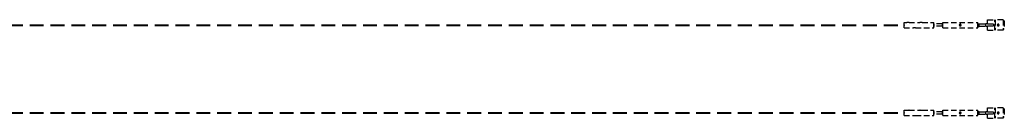
# Model space of a CAD drawing. Units: millimetres. Extents: x 620 to 5122, y 1467 to 2015.
# Drawn here: x 2871 to 5122, y 1530 to 1754 of the extents above; entities that cross this region are included whole.
import ezdxf

# ---------------------------------------------------------------- set-up
doc = ezdxf.new("R2010")
doc.units = ezdxf.units.MM
doc.linetypes.add('NASCOSTA', pattern=[9.525, 6.35, -3.175])

msp = doc.modelspace()

# ---------------------------------------------------------------- linework, layer by layer
at = {"linetype": 'NASCOSTA', "ltscale": 5}
for p, q in [((2512.7, 1743.2), (4892.5, 1743.2)), ((2512.7, 1741.7), (4892.5, 1741.7)), ((2512.7, 1543.2), (4892.5, 1543.2)), ((2512.7, 1541.7), (4892.5, 1541.7))]:
    msp.add_line(p, q, dxfattribs=at)
at = {"linetype": 'NASCOSTA', "ltscale": 2}
for p, q in [((4892.5, 1736.4), (4892.5, 1748.4)), ((4892.5, 1748.4), (4899, 1748.4)), ((4892.5, 1743.2), (4892.5, 1741.7)), ((4892.5, 1736.4), (4914, 1736.4)), ((4904, 1748.4), (4929, 1748.4)), ((4919, 1736.4), (4960.5, 1736.4)), ((4934, 1748.4), (4960.5, 1748.4)), ((4960.5, 1736.4), (4960.5, 1748.4)), ((4960.5, 1745.4), (4961.6, 1745.4)), ((4960.5, 1739.4), (4961.6, 1739.4)), ((4961.6, 1739.4), (4961.6, 1745.4)), ((4979.6, 1745.2), (4961.6, 1745.2)), ((4979.6, 1739.6), (4961.6, 1739.6)), ((4979.6, 1745.4), (4979.6, 1739.4)), ((4979.6, 1745.4), (4980.9, 1745.4)), ((4979.6, 1739.4), (4980.9, 1739.4)), ((4980.9, 1736.4), (4980.9, 1748.4)), ((4980.9, 1748.4), (5060.9, 1748.4)), ((4980.9, 1736.4), (5060.9, 1736.4)), ((5060.9, 1736.4), (5060.9, 1748.4)), ((5060.9, 1745.4), (5064.4, 1745.4)), ((5060.9, 1739.4), (5064.4, 1739.4)), ((5064.4, 1739.4), (5064.4, 1745.4)), ((5064.4, 1745.2), (5078.4, 1745.2)), ((5064.4, 1739.6), (5078.4, 1739.6)), ((5078.4, 1745.3), (5078.4, 1739.6)), ((5083.6, 1745.2), (5083.6, 1754.4)), ((5083.6, 1754.4), (5100.1, 1754.4)), ((5083.6, 1745.2), (5094.9, 1745.2)), ((5083.6, 1730.4), (5083.6, 1739.7)), ((5094.9, 1739.7), (5083.6, 1739.7)), ((5100.1, 1730.4), (5100.1, 1754.4)), ((5100.8, 1752.4), (5100.1, 1752.4)), ((5100.8, 1754.4), (5100.8, 1730.4)), ((5118.8, 1754.4), (5100.8, 1754.4)), ((5118.8, 1754.4), (5118.8, 1730.4)), ((5121.8, 1751.9), (5118.8, 1751.9)), ((5121.8, 1751.9), (5121.8, 1732.9)), ((5083.6, 1730.4), (5100.1, 1730.4)), ((5100.8, 1732.4), (5100.1, 1732.4)), ((5118.8, 1730.4), (5100.8, 1730.4)), ((5121.8, 1732.9), (5118.8, 1732.9)), ((5083.6, 1545.2), (5083.6, 1554.4)), ((5083.6, 1554.4), (5100.1, 1554.4)), ((5100.1, 1530.4), (5100.1, 1554.4)), ((5100.8, 1554.4), (5100.8, 1530.4)), ((5118.8, 1554.4), (5100.8, 1554.4)), ((5118.8, 1554.4), (5118.8, 1530.4)), ((4892.5, 1536.4), (4892.5, 1548.4)), ((4892.5, 1548.4), (4899, 1548.4)), ((4892.5, 1543.2), (4892.5, 1541.7)), ((4892.5, 1536.4), (4914, 1536.4)), ((4904, 1548.4), (4929, 1548.4)), ((4919, 1536.4), (4960.5, 1536.4)), ((4934, 1548.4), (4960.5, 1548.4)), ((4960.5, 1536.4), (4960.5, 1548.4)), ((4960.5, 1545.4), (4961.6, 1545.4)), ((4960.5, 1539.4), (4961.6, 1539.4)), ((4961.6, 1539.4), (4961.6, 1545.4)), ((4979.6, 1545.2), (4961.6, 1545.2)), ((4979.6, 1539.6), (4961.6, 1539.6)), ((4979.6, 1545.4), (4979.6, 1539.4)), ((4979.6, 1545.4), (4980.9, 1545.4)), ((4979.6, 1539.4), (4980.9, 1539.4)), ((4980.9, 1536.4), (4980.9, 1548.4)), ((4980.9, 1548.4), (5060.9, 1548.4)), ((4980.9, 1536.4), (5060.9, 1536.4)), ((5060.9, 1536.4), (5060.9, 1548.4)), ((5060.9, 1545.4), (5064.4, 1545.4)), ((5060.9, 1539.4), (5064.4, 1539.4)), ((5064.4, 1539.4), (5064.4, 1545.4)), ((5064.4, 1545.2), (5078.4, 1545.2)), ((5064.4, 1539.6), (5078.4, 1539.6)), ((5078.4, 1545.3), (5078.4, 1539.6)), ((5083.6, 1545.2), (5094.9, 1545.2)), ((5083.6, 1530.4), (5083.6, 1539.7)), ((5094.9, 1539.7), (5083.6, 1539.7)), ((5100.8, 1552.4), (5100.1, 1552.4)), ((5100.8, 1532.4), (5100.1, 1532.4)), ((5121.8, 1551.9), (5118.8, 1551.9)), ((5121.8, 1532.9), (5118.8, 1532.9)), ((5121.8, 1551.9), (5121.8, 1532.9)), ((5083.6, 1530.4), (5100.1, 1530.4)), ((5118.8, 1530.4), (5100.8, 1530.4))]:
    msp.add_line(p, q, dxfattribs=at)
for points, knots in [([(4901.5, 1747.9), (4901.4, 1747.9), (4901.2, 1747.9), (4900.9, 1747.9), (4900.7, 1747.9), (4900.4, 1748), (4900.3, 1748), (4900, 1748.1), (4899.9, 1748.1), (4899.6, 1748.2), (4899.5, 1748.2), (4899.4, 1748.3), (4899.3, 1748.3), (4899.2, 1748.4), (4899.1, 1748.4), (4899, 1748.4), (4899, 1748.4), (4899, 1748.4)], [0, 0, 0, 0, 0.47754, 0.47754, 0.955081, 0.955081, 1.432621, 1.432621, 1.910162, 1.910162, 2.387125, 2.387125, 2.864088, 2.864088, 3.341052, 3.341052, 3.818015, 3.818015, 3.818015, 3.818015]), ([(4904, 1748.4), (4904, 1748.4), (4904, 1748.4), (4903.9, 1748.4), (4903.9, 1748.4), (4903.8, 1748.3), (4903.7, 1748.3), (4903.5, 1748.2), (4903.4, 1748.2), (4903.2, 1748.1), (4903.1, 1748.1), (4902.8, 1748), (4902.6, 1748), (4902.3, 1747.9), (4902.2, 1747.9), (4901.8, 1747.9), (4901.7, 1747.9), (4901.5, 1747.9)], [11.454046, 11.454046, 11.454046, 11.454046, 11.931009, 11.931009, 12.407972, 12.407972, 12.884936, 12.884936, 13.361899, 13.361899, 13.839439, 13.839439, 14.31698, 14.31698, 14.79452, 14.79452, 15.272061, 15.272061, 15.272061, 15.272061]), ([(4914, 1736.4), (4914, 1736.4), (4914, 1736.4), (4914.1, 1736.4), (4914.2, 1736.5), (4914.3, 1736.5), (4914.4, 1736.5), (4914.5, 1736.6), (4914.6, 1736.6), (4914.9, 1736.7), (4915, 1736.7), (4915.3, 1736.8), (4915.4, 1736.8), (4915.7, 1736.9), (4915.9, 1736.9), (4916.2, 1736.9), (4916.4, 1737), (4916.5, 1737)], [11.454046, 11.454046, 11.454046, 11.454046, 11.931009, 11.931009, 12.407972, 12.407972, 12.884936, 12.884936, 13.361899, 13.361899, 13.839439, 13.839439, 14.31698, 14.31698, 14.79452, 14.79452, 15.272061, 15.272061, 15.272061, 15.272061]), ([(4916.5, 1737), (4916.7, 1737), (4916.8, 1736.9), (4917.2, 1736.9), (4917.3, 1736.9), (4917.6, 1736.8), (4917.8, 1736.8), (4918.1, 1736.7), (4918.2, 1736.7), (4918.4, 1736.6), (4918.5, 1736.6), (4918.7, 1736.5), (4918.8, 1736.5), (4918.9, 1736.5), (4918.9, 1736.4), (4919, 1736.4), (4919, 1736.4), (4919, 1736.4)], [0, 0, 0, 0, 0.47754, 0.47754, 0.955081, 0.955081, 1.432621, 1.432621, 1.910162, 1.910162, 2.387125, 2.387125, 2.864088, 2.864088, 3.341052, 3.341052, 3.818015, 3.818015, 3.818015, 3.818015]), ([(4931.5, 1747.9), (4931.4, 1747.9), (4931.2, 1747.9), (4930.9, 1747.9), (4930.7, 1747.9), (4930.4, 1748), (4930.3, 1748), (4930, 1748.1), (4929.9, 1748.1), (4929.6, 1748.2), (4929.5, 1748.2), (4929.4, 1748.3), (4929.3, 1748.3), (4929.2, 1748.4), (4929.1, 1748.4), (4929, 1748.4), (4929, 1748.4), (4929, 1748.4)], [0, 0, 0, 0, 0.47754, 0.47754, 0.955081, 0.955081, 1.432621, 1.432621, 1.910162, 1.910162, 2.387125, 2.387125, 2.864088, 2.864088, 3.341052, 3.341052, 3.818015, 3.818015, 3.818015, 3.818015]), ([(4934, 1748.4), (4934, 1748.4), (4934, 1748.4), (4933.9, 1748.4), (4933.9, 1748.4), (4933.8, 1748.3), (4933.7, 1748.3), (4933.5, 1748.2), (4933.4, 1748.2), (4933.2, 1748.1), (4933.1, 1748.1), (4932.8, 1748), (4932.6, 1748), (4932.3, 1747.9), (4932.2, 1747.9), (4931.8, 1747.9), (4931.7, 1747.9), (4931.5, 1747.9)], [11.454046, 11.454046, 11.454046, 11.454046, 11.931009, 11.931009, 12.407972, 12.407972, 12.884936, 12.884936, 13.361899, 13.361899, 13.839439, 13.839439, 14.31698, 14.31698, 14.79452, 14.79452, 15.272061, 15.272061, 15.272061, 15.272061]), ([(5020.9, 1744.4), (5021.1, 1744.4), (5021.2, 1744.4), (5021.4, 1744.3), (5021.6, 1744.3), (5021.8, 1744.2), (5021.9, 1744.1), (5022.2, 1744), (5022.3, 1743.9), (5022.4, 1743.7), (5022.5, 1743.6), (5022.7, 1743.4), (5022.7, 1743.3), (5022.8, 1743.1), (5022.9, 1742.9), (5022.9, 1742.7), (5022.9, 1742.5), (5022.9, 1742.3), (5022.9, 1742.1), (5022.9, 1741.9), (5022.8, 1741.8), (5022.7, 1741.5), (5022.7, 1741.4), (5022.5, 1741.2), (5022.4, 1741.1), (5022.3, 1740.9), (5022.2, 1740.8), (5021.9, 1740.7), (5021.8, 1740.6), (5021.6, 1740.5), (5021.4, 1740.5), (5021.2, 1740.4), (5021.1, 1740.4), (5020.8, 1740.4), (5020.7, 1740.4), (5020.4, 1740.5), (5020.3, 1740.5), (5020, 1740.6), (5019.9, 1740.7), (5019.7, 1740.8), (5019.6, 1740.9), (5019.4, 1741.1), (5019.3, 1741.2), (5019.2, 1741.4), (5019.1, 1741.5), (5019, 1741.8), (5019, 1741.9), (5018.9, 1742.1), (5018.9, 1742.3), (5018.9, 1742.5), (5018.9, 1742.7), (5019, 1742.9), (5019, 1743.1), (5019.1, 1743.3), (5019.2, 1743.4), (5019.3, 1743.6), (5019.4, 1743.7), (5019.6, 1743.9), (5019.7, 1744), (5019.9, 1744.1), (5020, 1744.2), (5020.3, 1744.3), (5020.4, 1744.3), (5020.7, 1744.4), (5020.8, 1744.4), (5020.9, 1744.4)], [0, 0, 0, 0, 0.379938, 0.379938, 0.759876, 0.759876, 1.139815, 1.139815, 1.519753, 1.519753, 1.899515, 1.899515, 2.279277, 2.279277, 2.659039, 2.659039, 3.038801, 3.038801, 3.418563, 3.418563, 3.798325, 3.798325, 4.178086, 4.178086, 4.557848, 4.557848, 4.937787, 4.937787, 5.317725, 5.317725, 5.697663, 5.697663, 6.077601, 6.077601, 6.457539, 6.457539, 6.837478, 6.837478, 7.217416, 7.217416, 7.597354, 7.597354, 7.977116, 7.977116, 8.356878, 8.356878, 8.73664, 8.73664, 9.116402, 9.116402, 9.496164, 9.496164, 9.875926, 9.875926, 10.255688, 10.255688, 10.63545, 10.63545, 11.015388, 11.015388, 11.395326, 11.395326, 11.775264, 11.775264, 12.155202, 12.155202, 12.155202, 12.155202]), ([(5094.9, 1745.2), (5095, 1745.2), (5095.2, 1745.1), (5095.6, 1745.1), (5095.8, 1745), (5096.1, 1744.9), (5096.3, 1744.8), (5096.6, 1744.6), (5096.7, 1744.5), (5096.9, 1744.2), (5097.1, 1744.1), (5097.3, 1743.8), (5097.3, 1743.6), (5097.5, 1743.3), (5097.5, 1743.1), (5097.6, 1742.8), (5097.6, 1742.6), (5097.6, 1742.2), (5097.6, 1742.1), (5097.5, 1741.7), (5097.5, 1741.5), (5097.3, 1741.2), (5097.3, 1741), (5097.1, 1740.7), (5096.9, 1740.6), (5096.7, 1740.3), (5096.6, 1740.2), (5096.3, 1740), (5096.1, 1739.9), (5095.8, 1739.8), (5095.6, 1739.7), (5095.2, 1739.7), (5095, 1739.7), (5094.9, 1739.7)], [0, 0, 0, 0, 0.519964, 0.519964, 1.039928, 1.039928, 1.559893, 1.559893, 2.079857, 2.079857, 2.59977, 2.59977, 3.119684, 3.119684, 3.639597, 3.639597, 4.15951, 4.15951, 4.679424, 4.679424, 5.199337, 5.199337, 5.719251, 5.719251, 6.239164, 6.239164, 6.759128, 6.759128, 7.279092, 7.279092, 7.799057, 7.799057, 8.319021, 8.319021, 8.319021, 8.319021]), ([(5107.8, 1740.4), (5107.6, 1740.4), (5107.5, 1740.4), (5107.2, 1740.5), (5107.1, 1740.5), (5106.9, 1740.6), (5106.8, 1740.7), (5106.5, 1740.8), (5106.4, 1740.9), (5106.3, 1741.1), (5106.2, 1741.2), (5106, 1741.4), (5106, 1741.5), (5105.9, 1741.8), (5105.8, 1741.9), (5105.8, 1742.2), (5105.8, 1742.3), (5105.8, 1742.5), (5105.8, 1742.7), (5105.8, 1742.9), (5105.9, 1743), (5106, 1743.3), (5106, 1743.4), (5106.2, 1743.6), (5106.3, 1743.7), (5106.4, 1743.9), (5106.5, 1744), (5106.8, 1744.1), (5106.9, 1744.2), (5107.1, 1744.3), (5107.2, 1744.3), (5107.5, 1744.4), (5107.6, 1744.4), (5107.9, 1744.4), (5108, 1744.4), (5108.3, 1744.3), (5108.4, 1744.3), (5108.7, 1744.2), (5108.8, 1744.1), (5109, 1744), (5109.1, 1743.9), (5109.3, 1743.7), (5109.3, 1743.6), (5109.5, 1743.4), (5109.6, 1743.3), (5109.7, 1743), (5109.7, 1742.9), (5109.8, 1742.7), (5109.8, 1742.5), (5109.8, 1742.3), (5109.8, 1742.2), (5109.7, 1741.9), (5109.7, 1741.8), (5109.6, 1741.5), (5109.5, 1741.4), (5109.3, 1741.2), (5109.3, 1741.1), (5109.1, 1740.9), (5109, 1740.8), (5108.8, 1740.7), (5108.7, 1740.6), (5108.4, 1740.5), (5108.3, 1740.5), (5108, 1740.4), (5107.9, 1740.4), (5107.8, 1740.4)], [0, 0, 0, 0, 0.37745, 0.37745, 0.754899, 0.754899, 1.132349, 1.132349, 1.509799, 1.509799, 1.887238, 1.887238, 2.264678, 2.264678, 2.642117, 2.642117, 3.019557, 3.019557, 3.396996, 3.396996, 3.774436, 3.774436, 4.151875, 4.151875, 4.529315, 4.529315, 4.906764, 4.906764, 5.284214, 5.284214, 5.661664, 5.661664, 6.039113, 6.039113, 6.416563, 6.416563, 6.794013, 6.794013, 7.171462, 7.171462, 7.548912, 7.548912, 7.926351, 7.926351, 8.303791, 8.303791, 8.681231, 8.681231, 9.05867, 9.05867, 9.43611, 9.43611, 9.813549, 9.813549, 10.190989, 10.190989, 10.568428, 10.568428, 10.945878, 10.945878, 11.323327, 11.323327, 11.700777, 11.700777, 12.078227, 12.078227, 12.078227, 12.078227]), ([(4901.5, 1547.9), (4901.4, 1547.9), (4901.2, 1547.9), (4900.9, 1547.9), (4900.7, 1547.9), (4900.4, 1548), (4900.3, 1548), (4900, 1548.1), (4899.9, 1548.1), (4899.6, 1548.2), (4899.5, 1548.2), (4899.4, 1548.3), (4899.3, 1548.3), (4899.2, 1548.4), (4899.1, 1548.4), (4899, 1548.4), (4899, 1548.4), (4899, 1548.4)], [0, 0, 0, 0, 0.47754, 0.47754, 0.955081, 0.955081, 1.432621, 1.432621, 1.910162, 1.910162, 2.387125, 2.387125, 2.864088, 2.864088, 3.341052, 3.341052, 3.818015, 3.818015, 3.818015, 3.818015]), ([(4904, 1548.4), (4904, 1548.4), (4904, 1548.4), (4903.9, 1548.4), (4903.9, 1548.4), (4903.8, 1548.3), (4903.7, 1548.3), (4903.5, 1548.2), (4903.4, 1548.2), (4903.2, 1548.1), (4903.1, 1548.1), (4902.8, 1548), (4902.6, 1548), (4902.3, 1547.9), (4902.2, 1547.9), (4901.8, 1547.9), (4901.7, 1547.9), (4901.5, 1547.9)], [11.454046, 11.454046, 11.454046, 11.454046, 11.931009, 11.931009, 12.407972, 12.407972, 12.884936, 12.884936, 13.361899, 13.361899, 13.839439, 13.839439, 14.31698, 14.31698, 14.79452, 14.79452, 15.272061, 15.272061, 15.272061, 15.272061]), ([(4914, 1536.4), (4914, 1536.4), (4914, 1536.4), (4914.1, 1536.4), (4914.2, 1536.5), (4914.3, 1536.5), (4914.4, 1536.5), (4914.5, 1536.6), (4914.6, 1536.6), (4914.9, 1536.7), (4915, 1536.7), (4915.3, 1536.8), (4915.4, 1536.8), (4915.7, 1536.9), (4915.9, 1536.9), (4916.2, 1536.9), (4916.4, 1537), (4916.5, 1537)], [11.454046, 11.454046, 11.454046, 11.454046, 11.931009, 11.931009, 12.407972, 12.407972, 12.884936, 12.884936, 13.361899, 13.361899, 13.839439, 13.839439, 14.31698, 14.31698, 14.79452, 14.79452, 15.272061, 15.272061, 15.272061, 15.272061]), ([(4916.5, 1537), (4916.7, 1537), (4916.8, 1536.9), (4917.2, 1536.9), (4917.3, 1536.9), (4917.6, 1536.8), (4917.8, 1536.8), (4918.1, 1536.7), (4918.2, 1536.7), (4918.4, 1536.6), (4918.5, 1536.6), (4918.7, 1536.5), (4918.8, 1536.5), (4918.9, 1536.5), (4918.9, 1536.4), (4919, 1536.4), (4919, 1536.4), (4919, 1536.4)], [0, 0, 0, 0, 0.47754, 0.47754, 0.955081, 0.955081, 1.432621, 1.432621, 1.910162, 1.910162, 2.387125, 2.387125, 2.864088, 2.864088, 3.341052, 3.341052, 3.818015, 3.818015, 3.818015, 3.818015]), ([(4931.5, 1547.9), (4931.4, 1547.9), (4931.2, 1547.9), (4930.9, 1547.9), (4930.7, 1547.9), (4930.4, 1548), (4930.3, 1548), (4930, 1548.1), (4929.9, 1548.1), (4929.6, 1548.2), (4929.5, 1548.2), (4929.4, 1548.3), (4929.3, 1548.3), (4929.2, 1548.4), (4929.1, 1548.4), (4929, 1548.4), (4929, 1548.4), (4929, 1548.4)], [0, 0, 0, 0, 0.47754, 0.47754, 0.955081, 0.955081, 1.432621, 1.432621, 1.910162, 1.910162, 2.387125, 2.387125, 2.864088, 2.864088, 3.341052, 3.341052, 3.818015, 3.818015, 3.818015, 3.818015]), ([(4934, 1548.4), (4934, 1548.4), (4934, 1548.4), (4933.9, 1548.4), (4933.9, 1548.4), (4933.8, 1548.3), (4933.7, 1548.3), (4933.5, 1548.2), (4933.4, 1548.2), (4933.2, 1548.1), (4933.1, 1548.1), (4932.8, 1548), (4932.6, 1548), (4932.3, 1547.9), (4932.2, 1547.9), (4931.8, 1547.9), (4931.7, 1547.9), (4931.5, 1547.9)], [11.454046, 11.454046, 11.454046, 11.454046, 11.931009, 11.931009, 12.407972, 12.407972, 12.884936, 12.884936, 13.361899, 13.361899, 13.839439, 13.839439, 14.31698, 14.31698, 14.79452, 14.79452, 15.272061, 15.272061, 15.272061, 15.272061]), ([(5020.9, 1544.4), (5021.1, 1544.4), (5021.2, 1544.4), (5021.4, 1544.3), (5021.6, 1544.3), (5021.8, 1544.2), (5021.9, 1544.1), (5022.2, 1544), (5022.3, 1543.9), (5022.4, 1543.7), (5022.5, 1543.6), (5022.7, 1543.4), (5022.7, 1543.3), (5022.8, 1543.1), (5022.9, 1542.9), (5022.9, 1542.7), (5022.9, 1542.5), (5022.9, 1542.3), (5022.9, 1542.1), (5022.9, 1541.9), (5022.8, 1541.8), (5022.7, 1541.5), (5022.7, 1541.4), (5022.5, 1541.2), (5022.4, 1541.1), (5022.3, 1540.9), (5022.2, 1540.8), (5021.9, 1540.7), (5021.8, 1540.6), (5021.6, 1540.5), (5021.4, 1540.5), (5021.2, 1540.4), (5021.1, 1540.4), (5020.8, 1540.4), (5020.7, 1540.4), (5020.4, 1540.5), (5020.3, 1540.5), (5020, 1540.6), (5019.9, 1540.7), (5019.7, 1540.8), (5019.6, 1540.9), (5019.4, 1541.1), (5019.3, 1541.2), (5019.2, 1541.4), (5019.1, 1541.5), (5019, 1541.8), (5019, 1541.9), (5018.9, 1542.1), (5018.9, 1542.3), (5018.9, 1542.5), (5018.9, 1542.7), (5019, 1542.9), (5019, 1543.1), (5019.1, 1543.3), (5019.2, 1543.4), (5019.3, 1543.6), (5019.4, 1543.7), (5019.6, 1543.9), (5019.7, 1544), (5019.9, 1544.1), (5020, 1544.2), (5020.3, 1544.3), (5020.4, 1544.3), (5020.7, 1544.4), (5020.8, 1544.4), (5020.9, 1544.4)], [0, 0, 0, 0, 0.379938, 0.379938, 0.759876, 0.759876, 1.139815, 1.139815, 1.519753, 1.519753, 1.899515, 1.899515, 2.279277, 2.279277, 2.659039, 2.659039, 3.038801, 3.038801, 3.418563, 3.418563, 3.798325, 3.798325, 4.178086, 4.178086, 4.557848, 4.557848, 4.937787, 4.937787, 5.317725, 5.317725, 5.697663, 5.697663, 6.077601, 6.077601, 6.457539, 6.457539, 6.837478, 6.837478, 7.217416, 7.217416, 7.597354, 7.597354, 7.977116, 7.977116, 8.356878, 8.356878, 8.73664, 8.73664, 9.116402, 9.116402, 9.496164, 9.496164, 9.875926, 9.875926, 10.255688, 10.255688, 10.63545, 10.63545, 11.015388, 11.015388, 11.395326, 11.395326, 11.775264, 11.775264, 12.155202, 12.155202, 12.155202, 12.155202]), ([(5094.9, 1545.2), (5095, 1545.2), (5095.2, 1545.1), (5095.6, 1545.1), (5095.8, 1545), (5096.1, 1544.9), (5096.3, 1544.8), (5096.6, 1544.6), (5096.7, 1544.5), (5096.9, 1544.2), (5097.1, 1544.1), (5097.3, 1543.8), (5097.3, 1543.6), (5097.5, 1543.3), (5097.5, 1543.1), (5097.6, 1542.8), (5097.6, 1542.6), (5097.6, 1542.2), (5097.6, 1542.1), (5097.5, 1541.7), (5097.5, 1541.5), (5097.3, 1541.2), (5097.3, 1541), (5097.1, 1540.7), (5096.9, 1540.6), (5096.7, 1540.3), (5096.6, 1540.2), (5096.3, 1540), (5096.1, 1539.9), (5095.8, 1539.8), (5095.6, 1539.7), (5095.2, 1539.7), (5095, 1539.7), (5094.9, 1539.7)], [0, 0, 0, 0, 0.519964, 0.519964, 1.039928, 1.039928, 1.559893, 1.559893, 2.079857, 2.079857, 2.59977, 2.59977, 3.119684, 3.119684, 3.639597, 3.639597, 4.15951, 4.15951, 4.679424, 4.679424, 5.199337, 5.199337, 5.719251, 5.719251, 6.239164, 6.239164, 6.759128, 6.759128, 7.279092, 7.279092, 7.799057, 7.799057, 8.319021, 8.319021, 8.319021, 8.319021]), ([(5107.8, 1540.4), (5107.6, 1540.4), (5107.5, 1540.4), (5107.2, 1540.5), (5107.1, 1540.5), (5106.9, 1540.6), (5106.8, 1540.7), (5106.5, 1540.8), (5106.4, 1540.9), (5106.3, 1541.1), (5106.2, 1541.2), (5106, 1541.4), (5106, 1541.5), (5105.9, 1541.8), (5105.8, 1541.9), (5105.8, 1542.2), (5105.8, 1542.3), (5105.8, 1542.5), (5105.8, 1542.7), (5105.8, 1542.9), (5105.9, 1543), (5106, 1543.3), (5106, 1543.4), (5106.2, 1543.6), (5106.3, 1543.7), (5106.4, 1543.9), (5106.5, 1544), (5106.8, 1544.1), (5106.9, 1544.2), (5107.1, 1544.3), (5107.2, 1544.3), (5107.5, 1544.4), (5107.6, 1544.4), (5107.9, 1544.4), (5108, 1544.4), (5108.3, 1544.3), (5108.4, 1544.3), (5108.7, 1544.2), (5108.8, 1544.1), (5109, 1544), (5109.1, 1543.9), (5109.3, 1543.7), (5109.3, 1543.6), (5109.5, 1543.4), (5109.6, 1543.3), (5109.7, 1543), (5109.7, 1542.9), (5109.8, 1542.7), (5109.8, 1542.5), (5109.8, 1542.3), (5109.8, 1542.2), (5109.7, 1541.9), (5109.7, 1541.8), (5109.6, 1541.5), (5109.5, 1541.4), (5109.3, 1541.2), (5109.3, 1541.1), (5109.1, 1540.9), (5109, 1540.8), (5108.8, 1540.7), (5108.7, 1540.6), (5108.4, 1540.5), (5108.3, 1540.5), (5108, 1540.4), (5107.9, 1540.4), (5107.8, 1540.4)], [0, 0, 0, 0, 0.37745, 0.37745, 0.754899, 0.754899, 1.132349, 1.132349, 1.509799, 1.509799, 1.887238, 1.887238, 2.264678, 2.264678, 2.642117, 2.642117, 3.019557, 3.019557, 3.396996, 3.396996, 3.774436, 3.774436, 4.151875, 4.151875, 4.529315, 4.529315, 4.906764, 4.906764, 5.284214, 5.284214, 5.661664, 5.661664, 6.039113, 6.039113, 6.416563, 6.416563, 6.794013, 6.794013, 7.171462, 7.171462, 7.548912, 7.548912, 7.926351, 7.926351, 8.303791, 8.303791, 8.681231, 8.681231, 9.05867, 9.05867, 9.43611, 9.43611, 9.813549, 9.813549, 10.190989, 10.190989, 10.568428, 10.568428, 10.945878, 10.945878, 11.323327, 11.323327, 11.700777, 11.700777, 12.078227, 12.078227, 12.078227, 12.078227])]:
    msp.add_open_spline(points, degree=3, knots=knots, dxfattribs=at)
for points, weights in [([(5083.6, 1745.3), (5080.8, 1745.3), (5078.4, 1745.3)], [1.00253224481, 1.00328570543, 1]), ([(5078.4, 1739.6), (5080.8, 1739.6), (5083.6, 1739.6)], [1, 1.00328570543, 1.00253224481]), ([(5083.6, 1545.3), (5080.8, 1545.3), (5078.4, 1545.3)], [1.00253224481, 1.00328570543, 1]), ([(5078.4, 1539.6), (5080.8, 1539.6), (5083.6, 1539.6)], [1, 1.00328570543, 1.00253224481])]:
    msp.add_rational_spline(points, weights, degree=2, dxfattribs=at)

doc.saveas('drawing.dxf')
